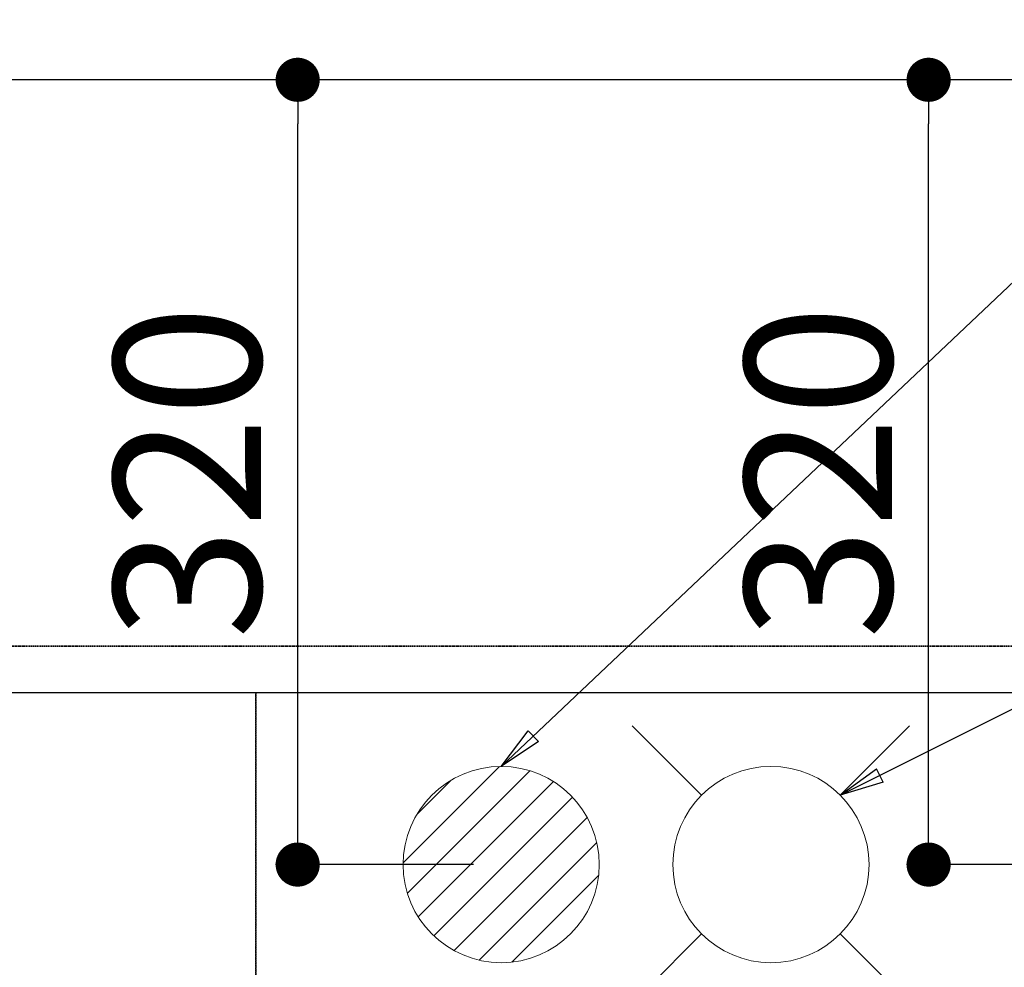
# Model space of a CAD drawing. Units: millimetres. Extents: x -109 to 26472, y -120 to 8847.
# Drawn here: x 16715 to 17117, y 6900 to 7286 of the extents above; entities that cross this region are included whole.
import ezdxf

# ---------------------------------------------------------------- set-up
doc = ezdxf.new("R2010")
doc.units = ezdxf.units.MM
doc.linetypes.add('DASHED', pattern=[0.75, 0.5, -0.25])
doc.linetypes.add('HIDDEN', pattern=[0.375, 0.25, -0.125])
doc.layers.get('DEFPOINTS').update_dxf_attribs({"color": 146})
for name, color, linetype in [('121-キャビネット（中）', 253, 'HIDDEN'), ('126-甲板', 2, 'Continuous'), ('160-文字', 254, 'Continuous'), ('166-寸法B', 11, 'Continuous')]:
    doc.layers.add(name, color=color, linetype=linetype)
doc.styles.add('KH001', font='txt')
doc.dimstyles.new('KH1xx030', dxfattribs={"dimscale": 30, "dimtxt": 2, "dimasz": 0.6, "dimexe": 0.3, "dimexo": 1.2, "dimgap": 0.5, "dimtad": 3, "dimdec": 1, "dimdsep": 46, "dimlunit": 6, "dimtxsty": 'KH001', "dimblk": 'DOT', "dimcen": 1, "dimdle": 1, "dimclrd": 256, "dimclre": 256, "dimclrt": 256, "dimadec": 0, "dimazin": 0, "dimtfac": 1, "dimtdec": 1, "dimtix": 1, "dimtmove": 2, "dimatfit": 3, "dimldrblk": 'CLOSEDBLANK', "dimfxl": 1, "dimtolj": 1, "dimtzin": 0, "dimlwd": -1, "dimlwe": -1, "dimarcsym": 0})

# ---------------------------------------------------------------- blocks, each defined once
blk = doc.blocks.new('_Dot')
at = {"color": 0, "linetype": 'ByBlock', "lineweight": -2}
blk.add_line((-0.5, 0), (-1, 0), dxfattribs=at)
at = {"color": 0, "linetype": 'ByBlock', "const_width": 0.5}
blk.add_lwpolyline([(-0.25, 0, 1), (0.25, 0, 1)], format="xyb", close=True, dxfattribs=at)
blk = doc.blocks.new('*D538')
at = {"layer": '166-寸法B', "transparency": 16777216}
for p, q in [((15592.84, 7047.57), (15592.84, 7946.74)), ((17301.84, 7297.57), (17301.84, 7946.74)), ((17283.84, 7937.74), (15610.84, 7937.74))]:
    blk.add_line(p, q, dxfattribs=at)
at = {"layer": 'DEFPOINTS', "color": 0, "transparency": 16777216}
for p in [(15592.84, 7937.74), (17301.84, 7261.57), (15592.84, 7011.57)]:
    blk.add_point(p, dxfattribs=at)
at = {"layer": '166-寸法B', "transparency": 16777216, "xscale": 18, "yscale": 18, "zscale": 18, "rotation": 180}
blk.add_blockref('_Dot', (15592.84, 7937.74), dxfattribs=at)
at = {"layer": '166-寸法B', "transparency": 16777216, "xscale": 18, "yscale": 18, "zscale": 18}
blk.add_blockref('_Dot', (17301.84, 7937.74), dxfattribs=at)
at = {"layer": '166-寸法B', "transparency": 16777216, "insert": (16447.34, 7986.55), "char_height": 60, "attachment_point": 5, "style": 'KH001'}
blk.add_mtext('\\A1;1,709', dxfattribs=at)
blk = doc.blocks.new('_ClosedBlank')
at = {"color": 0, "linetype": 'ByBlock', "lineweight": -2}
for p, q in [((-1, 0.167), (0, 0)), ((-1, 0.167), (-1, -0.167)), ((0, 0), (-1, -0.167))]:
    blk.add_line(p, q, dxfattribs=at)
blk = doc.blocks.new('*D539')
at = {"layer": '166-寸法B', "transparency": 16777216}
for p, q in [((15592.84, 7047.57), (15592.84, 8081.74)), ((17641.86, 7297.57), (17641.86, 8081.74)), ((17623.86, 8072.74), (15610.84, 8072.74))]:
    blk.add_line(p, q, dxfattribs=at)
at = {"layer": 'DEFPOINTS', "color": 0, "transparency": 16777216}
for p in [(15592.84, 8072.74), (17641.86, 7261.57), (15592.84, 7011.57)]:
    blk.add_point(p, dxfattribs=at)
at = {"layer": '166-寸法B', "transparency": 16777216, "xscale": 18, "yscale": 18, "zscale": 18, "rotation": 180}
blk.add_blockref('_Dot', (15592.84, 8072.74), dxfattribs=at)
at = {"layer": '166-寸法B', "transparency": 16777216, "xscale": 18, "yscale": 18, "zscale": 18}
blk.add_blockref('_Dot', (17641.86, 8072.74), dxfattribs=at)
at = {"layer": '166-寸法B', "transparency": 16777216, "insert": (16617.35, 8121.55), "char_height": 60, "attachment_point": 5, "style": 'KH001'}
blk.add_mtext('\\A1;2,049', dxfattribs=at)
blk = doc.blocks.new('*D542')
at = {"layer": '166-寸法B', "transparency": 16777216}
for p, q in [((15592.84, 7047.57), (15592.84, 7676.74)), ((16911.84, 7297.57), (16911.84, 7676.74)), ((15610.84, 7667.74), (16893.84, 7667.74))]:
    blk.add_line(p, q, dxfattribs=at)
at = {"layer": 'DEFPOINTS', "color": 0, "transparency": 16777216}
for p in [(16911.84, 7667.74), (16911.84, 7261.57), (15592.84, 7011.57)]:
    blk.add_point(p, dxfattribs=at)
at = {"layer": '166-寸法B', "transparency": 16777216, "xscale": 18, "yscale": 18, "zscale": 18, "rotation": 180}
blk.add_blockref('_Dot', (15592.84, 7667.74), dxfattribs=at)
at = {"layer": '166-寸法B', "transparency": 16777216, "xscale": 18, "yscale": 18, "zscale": 18}
blk.add_blockref('_Dot', (16911.84, 7667.74), dxfattribs=at)
at = {"layer": '166-寸法B', "transparency": 16777216, "insert": (16252.34, 7716.55), "char_height": 60, "attachment_point": 5, "style": 'KH001'}
blk.add_mtext('\\A1;1,319', dxfattribs=at)
blk = doc.blocks.new('*D544')
at = {"layer": '166-寸法B', "transparency": 16777216}
for p, q in [((15592.84, 7047.57), (15592.84, 7811.74)), ((17021.84, 7297.57), (17021.84, 7811.74)), ((15610.84, 7802.74), (17003.84, 7802.74))]:
    blk.add_line(p, q, dxfattribs=at)
at = {"layer": 'DEFPOINTS', "color": 0, "transparency": 16777216}
for p in [(17021.84, 7802.74), (17021.84, 7261.57), (15592.84, 7011.57)]:
    blk.add_point(p, dxfattribs=at)
at = {"layer": '166-寸法B', "transparency": 16777216, "xscale": 18, "yscale": 18, "zscale": 18, "rotation": 180}
blk.add_blockref('_Dot', (15592.84, 7802.74), dxfattribs=at)
at = {"layer": '166-寸法B', "transparency": 16777216, "xscale": 18, "yscale": 18, "zscale": 18}
blk.add_blockref('_Dot', (17021.84, 7802.74), dxfattribs=at)
at = {"layer": '166-寸法B', "transparency": 16777216, "insert": (16307.34, 7851.55), "char_height": 60, "attachment_point": 5, "style": 'KH001'}
blk.add_mtext('\\A1;1,429', dxfattribs=at)
blk = doc.blocks.new('*D549')
at = {"layer": '166-寸法B', "transparency": 16777216}
for p, q in [((17127.89, 7261.57), (17077.15, 7261.57)), ((17086.15, 6959.57), (17086.15, 7243.57)), ((17157.89, 6941.57), (17077.15, 6941.57))]:
    blk.add_line(p, q, dxfattribs=at)
at = {"layer": 'DEFPOINTS', "color": 0, "transparency": 16777216}
for p in [(17086.15, 7261.57), (17163.89, 7261.57), (17193.89, 6941.57)]:
    blk.add_point(p, dxfattribs=at)
at = {"layer": '166-寸法B', "transparency": 16777216, "xscale": 18, "yscale": 18, "zscale": 18}
for p, rotation in [((17086.15, 7261.57), 90), ((17086.15, 6941.57), 270)]:
    blk.add_blockref('_Dot', p, dxfattribs=dict(at, rotation=rotation))
at = {"layer": '166-寸法B', "transparency": 16777216, "insert": (17041.15, 7101.57), "char_height": 60, "attachment_point": 5, "rotation": 90, "style": 'KH001'}
blk.add_mtext('\\A1;320', dxfattribs=at)
blk = doc.blocks.new('給水')
at = {"layer": '160-文字', "color": 4, "linetype": 'Continuous', "lineweight": 20}
for p, q in [((-56.57, 56.57), (-28.28, 28.28)), ((28.28, 28.28), (56.57, 56.57)), ((-56.57, -56.57), (-28.28, -28.28)), ((28.28, -28.28), (56.57, -56.57))]:
    blk.add_line(p, q, dxfattribs=at)
blk.add_circle((0, 0), 40, dxfattribs=at)
blk = doc.blocks.new('排水')
at = {"layer": '160-文字', "linetype": 'Continuous', "lineweight": 20}
h = blk.add_hatch(dxfattribs=at)
h.set_pattern_fill('ANSI31', color=4, scale=80, style=0)
h.set_pattern_definition([(45, (-328326.697, -8772.747), (-7.0710678, 7.0710678), [])])
edge = h.paths.add_edge_path()
edge.add_arc((0, 0), 40, 0, 360)
at = {"layer": '160-文字', "color": 4, "linetype": 'Continuous', "lineweight": 20}
blk.add_circle((0, 0), 40, dxfattribs=at)
blk = doc.blocks.new('*D551')
at = {"layer": '166-寸法B', "transparency": 16777216}
for p, q in [((16870.56, 7261.57), (16819.83, 7261.57)), ((16828.83, 6959.57), (16828.83, 7243.57)), ((16900.56, 6941.57), (16819.83, 6941.57))]:
    blk.add_line(p, q, dxfattribs=at)
at = {"layer": 'DEFPOINTS', "color": 0, "transparency": 16777216}
for p in [(16828.83, 7261.57), (16906.56, 7261.57), (16936.56, 6941.57)]:
    blk.add_point(p, dxfattribs=at)
at = {"layer": '166-寸法B', "transparency": 16777216, "xscale": 18, "yscale": 18, "zscale": 18}
for p, rotation in [((16828.83, 7261.57), 90), ((16828.83, 6941.57), 270)]:
    blk.add_blockref('_Dot', p, dxfattribs=dict(at, rotation=rotation))
at = {"layer": '166-寸法B', "transparency": 16777216, "insert": (16783.83, 7101.57), "char_height": 60, "attachment_point": 5, "rotation": 90, "style": 'KH001'}
blk.add_mtext('\\A1;320', dxfattribs=at)

msp = doc.modelspace()

# ---------------------------------------------------------------- linework, layer by layer
at = {"layer": '121-キャビネット（中）', "ltscale": 2}
msp.add_line((17730.82, 7030.57), (15592.82, 7030.57), dxfattribs=at)
at = {"layer": '126-甲板'}
msp.add_lwpolyline([(19189.82, 7261.57), (15595.82, 7261.57), (15595.82, 6361.57), (19189.82, 6361.57)], close=True, dxfattribs=at)
at = {"layer": 'DEFPOINTS', "linetype": 'DASHED'}
for points in [[(15595.82, 7030.57), (17730.82, 7030.57), (17730.82, 7011.57), (15595.82, 7011.57)], [(16361.82, 6371.57), (16811.82, 6371.57), (16811.82, 7011.57), (16361.82, 7011.57)], [(16811.82, 6371.57), (17711.82, 6371.57), (17711.82, 7011.57), (16811.82, 7011.57)]]:
    msp.add_lwpolyline(points, close=True, dxfattribs=at)

# ---------------------------------------------------------------- block references
at = {"layer": '160-文字', "xscale": -1}
msp.add_blockref('給水', (17021.84, 6941.57), dxfattribs=at)
at = {"layer": '160-文字'}
msp.add_blockref('排水', (16911.84, 6941.57), dxfattribs=at)

# ---------------------------------------------------------------- dimensions: what is measured, and where the dimension line sits
at = {"layer": '166-寸法B'}
for base, p1, p2, picture, middle in [((15592.84, 8072.74), (17641.86, 7261.57), (15592.84, 7011.57), '*D539', (16617.35, 8121.55)), ((15592.84, 7937.74), (17301.84, 7261.57), (15592.84, 7011.57), '*D538', (16447.34, 7986.55)), ((17021.84, 7802.74), (15592.84, 7011.57), (17021.84, 7261.57), '*D544', (16307.34, 7851.55)), ((16911.84, 7667.74), (15592.84, 7011.57), (16911.84, 7261.57), '*D542', (16252.34, 7716.55))]:
    dim = msp.add_linear_dim(base=base, p1=p1, p2=p2, dimstyle='KH1xx030', dxfattribs=at)
    dim.commit()
    dim.dimension.update_dxf_attribs({"geometry": picture, "text_midpoint": middle})
for base, p1, p2, picture, middle in [((16828.83, 7261.57), (16936.56, 6941.57), (16906.56, 7261.57), '*D551', (16783.83, 7101.57)), ((17086.15, 7261.57), (17193.89, 6941.57), (17163.89, 7261.57), '*D549', (17041.15, 7101.57))]:
    dim = msp.add_linear_dim(base=base, p1=p1, p2=p2, angle=90, dimstyle='KH1xx030', dxfattribs=at)
    dim.commit()
    dim.dimension.update_dxf_attribs({"geometry": picture, "text_midpoint": middle})

# ---------------------------------------------------------------- leaders
at = {"layer": '160-文字', "annotation_type": 0, "has_hookline": 1, "hookline_direction": 0}
for points, text_width in [([(16911.84, 6981.57), (18035.1, 8044.53), (18053.1, 8044.53)], 991.37), ([(17050.12, 6969.85), (18001.71, 7446.35), (18019.71, 7446.35)], 1266.09)]:
    msp.add_leader(points, dimstyle='KH1xx030', override={"dimgap": 0.5, "dimtad": 1}, dxfattribs=dict(at, text_width=text_width))

doc.saveas('drawing.dxf')
